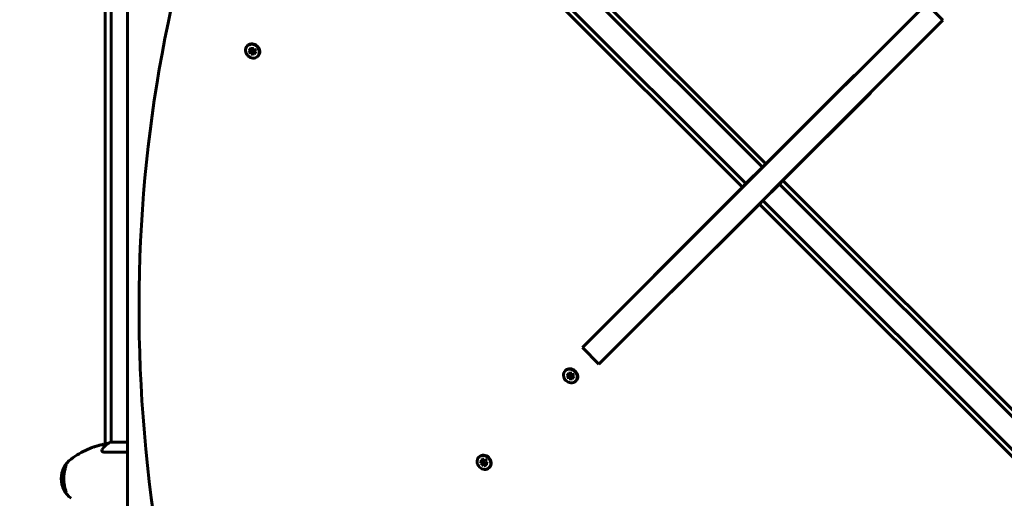
# Model space of a CAD drawing. Units: millimetres. Extents: x 8442 to 19925, y -945 to 18819.
# Drawn here: x 12281 to 13082, y 7796 to 8185 of the extents above; entities that cross this region are included whole.
import ezdxf

# ---------------------------------------------------------------- set-up
doc = ezdxf.new("R2010")
doc.units = ezdxf.units.MM
doc.header["$LTSCALE"] = 80
doc.layers.add('Widoczne (ISO)', color=7, linetype='Continuous', lineweight=60)
doc.layers.add('Wymiar (ISO)', color=7, linetype='Continuous', lineweight=18, true_color=0x00803f)
doc.styles.add('Tekst etykiety (ISO)', font='tahoma.ttf')
doc.dimstyles.new('Domyślne (ISO)', dxfattribs={"dimscale": 80, "dimtxt": 3.5, "dimasz": 2.5, "dimexe": 3.175, "dimexo": 0, "dimgap": 0.762, "dimtad": 1, "dimtoh": 1, "dimdec": 0, "dimrnd": 1e-08, "dimzin": 0, "dimtxsty": 'Tekst etykiety (ISO)', "dimcen": 0.09, "dimdle": 10, "dimclrd": 256, "dimclre": 256, "dimclrt": 256, "dimadec": 0, "dimazin": 0, "dimtfac": 0.714286, "dimtdec": 0, "dimtmove": 0, "dimatfit": 3, "dimfxl": 1, "dimtolj": 1, "dimtzin": 0, "dimlwd": -1, "dimlwe": -1, "dimarcsym": 0})

# ---------------------------------------------------------------- blocks, each defined once
blk = doc.blocks.new('*D4')
at = {"layer": 'Defpoints', "color": 0, "transparency": 16777216}
for p in [(8800.37, 12556.9), (13355.68, 12556.9), (11865.76, 3851.35)]:
    blk.add_point(p, dxfattribs=at)
at = {"layer": 'Wymiar (ISO)', "transparency": 16777216}
for p, q in [((13355.68, 12556.9), (8546.37, 12556.9)), ((8800.37, 4051.35), (8800.37, 12356.9)), ((11865.76, 3851.35), (8546.37, 3851.35))]:
    blk.add_line(p, q, dxfattribs=at)
for points in [[(8767.04, 12356.9), (8833.71, 12356.9), (8800.37, 12556.9)], [(8767.04, 4051.35), (8833.71, 4051.35), (8800.37, 3851.35)]]:
    blk.add_solid(points, dxfattribs=at)
at = {"layer": 'Wymiar (ISO)', "transparency": 16777216, "insert": (8446.63, 8204.13), "char_height": 280, "attachment_point": 2, "rotation": 90, "style": 'Tekst etykiety (ISO)'}
blk.add_mtext('\\A1;8706', dxfattribs=at)
blk = doc.blocks.new('*D6')
at = {"layer": 'Defpoints', "color": 0, "transparency": 16777216}
for p in [(13249.34, 11751.31), (9527.24, 5767.87), (12620.83, 5767.87)]:
    blk.add_point(p, dxfattribs=at)
at = {"layer": 'Wymiar (ISO)', "transparency": 16777216}
for p, q in [((13249.34, 11751.31), (9273.24, 11751.31)), ((9527.24, 11551.31), (9527.24, 5967.87)), ((12620.83, 5767.87), (9273.24, 5767.87))]:
    blk.add_line(p, q, dxfattribs=at)
for points in [[(9493.91, 11551.31), (9560.57, 11551.31), (9527.24, 11751.31)], [(9493.91, 5967.87), (9560.57, 5967.87), (9527.24, 5767.87)]]:
    blk.add_solid(points, dxfattribs=at)
at = {"layer": 'Wymiar (ISO)', "transparency": 16777216, "insert": (9173.49, 8759.59), "char_height": 280, "attachment_point": 2, "rotation": 90, "style": 'Tekst etykiety (ISO)'}
blk.add_mtext('\\A1;5983', dxfattribs=at)
blk = doc.blocks.new('*D7')
at = {"layer": 'Defpoints', "color": 0, "transparency": 16777216}
for p in [(18450.24, 10176.75), (11843.82, 7544.25), (18450.24, 2688.79)]:
    blk.add_point(p, dxfattribs=at)
at = {"layer": 'Wymiar (ISO)', "transparency": 16777216}
for p, q in [((18450.24, 10176.75), (18450.24, 2434.79)), ((11843.82, 7544.25), (11843.82, 2434.79)), ((12043.82, 2688.79), (18250.24, 2688.79))]:
    blk.add_line(p, q, dxfattribs=at)
for points in [[(12043.82, 2722.13), (12043.82, 2655.46), (11843.82, 2688.79)], [(18250.24, 2722.13), (18250.24, 2655.46), (18450.24, 2688.79)]]:
    blk.add_solid(points, dxfattribs=at)
at = {"layer": 'Wymiar (ISO)', "transparency": 16777216, "insert": (15147.03, 3041.22), "char_height": 280, "attachment_point": 2, "style": 'Tekst etykiety (ISO)'}
blk.add_mtext('\\A1;6606', dxfattribs=at)

msp = doc.modelspace()

# ---------------------------------------------------------------- linework, layer by layer
at = {"layer": 'Widoczne (ISO)'}
for p, q in [((12368.98, 7658.38), (12368.98, 8445.12)), ((12885.66, 8065.36), (12637.82, 8313.2)), ((12640.65, 8316.03), (12888.49, 8068.19)), ((12869.39, 8049.1), (12621.55, 8296.94)), ((12624.38, 8299.77), (12872.22, 8051.93)), ((12350.76, 7840.01), (12350.76, 8263.49)), ((12355.68, 8261.84), (12355.68, 7841.47)), ((13018.83, 8198.18), (12886.34, 8065.7)), ((13032.48, 8184.96), (13019.05, 8198.4)), ((12899.78, 8052.26), (13032.27, 8184.75)), ((13032.48, 8184.96), (13032.27, 8184.75)), ((12466.36, 8164.02), (12466.72, 8164.38)), ((12467.6, 8161.66), (12469.83, 8161.03)), ((12469.22, 8159.88), (12467.6, 8161.66)), ((12467.83, 8158.32), (12469.22, 8159.88)), ((12467.83, 8158.32), (12468.19, 8158.68)), ((12470, 8158.63), (12467.83, 8158.32)), ((12469.22, 8159.88), (12470.28, 8160.94)), ((12470.28, 8160.94), (12469.25, 8159.78)), ((12469.44, 8159.46), (12471.06, 8159.69)), ((12469.83, 8161.03), (12470.37, 8163.12)), ((12469.83, 8161.03), (12470.8, 8162)), ((12470, 8158.63), (12471.06, 8159.69)), ((12470.84, 8156.45), (12470, 8158.63)), ((12470.02, 8161.23), (12470.28, 8160.94)), ((12470.37, 8163.12), (12471.21, 8160.93)), ((12471.6, 8158.68), (12470.84, 8156.45)), ((12471.06, 8159.69), (12471.53, 8158.47)), ((12471.21, 8160.93), (12473.38, 8161.24)), ((12471.6, 8158.68), (12472.28, 8159.36)), ((12473.61, 8157.9), (12471.6, 8158.68)), ((12473.38, 8161.24), (12471.99, 8159.68)), ((12471.99, 8159.68), (12473.61, 8157.9)), ((12474.85, 8155.54), (12475.2, 8155.89)), ((12888.49, 8068.19), (12959.52, 8139.23)), ((12973.31, 8125.44), (12902.27, 8054.4)), ((12871.89, 8051.24), (12886.34, 8065.7)), ((12872.22, 8051.93), (12885.66, 8065.36)), ((12885.66, 8065.36), (12888.49, 8068.19)), ((12885.83, 8065.18), (12885.66, 8065.36)), ((12902.27, 8054.4), (12899.45, 8051.57)), ((12902.27, 8054.4), (13150.12, 7806.56)), ((12871.89, 8051.24), (12739.4, 7918.75)), ((12798.36, 7978.06), (12869.39, 8049.1)), ((12869.39, 8049.1), (12872.22, 8051.93)), ((12872.22, 8051.93), (12872.4, 8051.75)), ((12899.78, 8052.26), (12885.32, 8037.8)), ((12899.45, 8051.57), (12886.01, 8038.14)), ((12899.45, 8051.57), (12899.27, 8051.75)), ((13147.29, 7803.73), (12899.45, 8051.57)), ((12752.83, 7905.31), (12885.32, 8037.8)), ((12886.01, 8038.14), (12883.18, 8035.31)), ((12885.83, 8038.31), (12886.01, 8038.14)), ((12886.01, 8038.14), (13133.85, 7790.3)), ((12883.18, 8035.31), (12812.15, 7964.27)), ((13131.02, 7787.47), (12883.18, 8035.31)), ((12739.19, 7918.54), (12739.4, 7918.75)), ((12739.19, 7918.54), (12752.62, 7905.1)), ((12752.83, 7905.31), (12752.62, 7905.1)), ((12725.17, 7899.57), (12725.52, 7899.92)), ((12726.4, 7897.21), (12728.63, 7896.57)), ((12728.03, 7895.42), (12726.4, 7897.21)), ((12726.64, 7893.87), (12728.03, 7895.42)), ((12726.64, 7893.87), (12726.99, 7894.22)), ((12728.8, 7894.18), (12726.64, 7893.87)), ((12728.03, 7895.42), (12729.09, 7896.49)), ((12729.09, 7896.49), (12728.05, 7895.33)), ((12728.25, 7895.01), (12729.86, 7895.24)), ((12728.63, 7896.57), (12729.18, 7898.66)), ((12728.63, 7896.57), (12729.6, 7897.55)), ((12728.8, 7894.18), (12729.86, 7895.24)), ((12729.64, 7891.99), (12728.8, 7894.18)), ((12728.83, 7896.77), (12729.09, 7896.49)), ((12729.18, 7898.66), (12730.02, 7896.47)), ((12730.4, 7894.22), (12729.64, 7891.99)), ((12729.86, 7895.24), (12730.33, 7894.02)), ((12730.02, 7896.47), (12732.18, 7896.78)), ((12730.4, 7894.22), (12731.09, 7894.91)), ((12732.42, 7893.45), (12730.4, 7894.22)), ((12732.18, 7896.78), (12730.79, 7895.23)), ((12730.79, 7895.23), (12732.42, 7893.45)), ((12733.65, 7891.08), (12734.01, 7891.44)), ((12368.98, 7841.47), (12355.13, 7841.47)), ((12351.49, 7833.23), (12368.98, 7833.23)), ((12654.74, 7829.15), (12655.1, 7829.5)), ((12655.65, 7825.62), (12657.84, 7825.84)), ((12657.88, 7824.23), (12655.65, 7825.62)), ((12657.11, 7822.43), (12657.88, 7824.23)), ((12658.89, 7823.55), (12657.11, 7822.43)), ((12657.11, 7822.43), (12657.46, 7822.79)), ((12657.84, 7825.84), (12657.53, 7828.09)), ((12657.53, 7828.09), (12659.09, 7826.26)), ((12657.84, 7825.84), (12658.71, 7826.71)), ((12657.88, 7824.23), (12658.94, 7825.29)), ((12657.92, 7825.92), (12658.94, 7825.29)), ((12658.94, 7825.29), (12658.38, 7823.97)), ((12658.62, 7823.78), (12659.95, 7824.61)), ((12658.89, 7823.55), (12659.95, 7824.61)), ((12660.44, 7821.71), (12658.89, 7823.55)), ((12659.09, 7826.26), (12660.87, 7827.37)), ((12659.95, 7824.61), (12660.33, 7824.16)), ((12660.14, 7823.97), (12661.05, 7824.88)), ((12662.32, 7824.18), (12660.14, 7823.97)), ((12660.14, 7823.97), (12660.44, 7821.71)), ((12660.87, 7827.37), (12660.23, 7825.33)), ((12660.23, 7825.33), (12662.32, 7824.18)), ((12663.23, 7820.66), (12663.58, 7821.01))]:
    msp.add_line(p, q, dxfattribs=at)
for centre, radius, start, end in [((12361.93, 7827.04), 16, 115.98281, 148.19712), ((12355.13, 7840.97), 0.5, 90, 115.98281), ((12365.12, 7771.75), 70, 114.15381, 126.8699), ((12335.12, 7811.75), 20, 126.8699, 233.1301)]:
    msp.add_arc(centre, radius, start, end, dxfattribs=at)
for centre, major_axis, ratio, start_param, end_param in [((13583.77, 7778.68), (-911.21, 911.21), 0.866025, 0.285144, 0.985522), ((12470.96, 8160.13), (-4.24, 4.24), 0.866025, 3.141593, 6.283185), ((12470.96, 8160.13), (-2.12, 2.12), 0.866025, 1.244766, 1.370317), ((12470.96, 8160.13), (-2.12, 2.12), 0.866025, 2.291825, 2.349827), ((12470.96, 8160.13), (2.12, -2.12), 0.866025, 1.254928, 1.259717), ((12959.52, 8133.57), (-2.83, 2.83), 0.866025, 5.927764, 6.283185), ((12962.35, 8136.4), (-2.83, 2.83), 0.866025, 5.927764, 6.283185), ((12970.48, 8128.27), (2.83, -2.83), 0.866025, 0, 0.355421), ((12967.65, 8125.44), (2.83, -2.83), 0.866025, 0, 0.355421), ((12804.02, 7978.06), (-2.83, 2.83), 0.866025, 0, 0.355421), ((12801.19, 7975.23), (-2.83, 2.83), 0.866025, 0, 0.355421), ((12812.15, 7969.93), (2.83, -2.83), 0.866025, 5.927764, 6.283185), ((12809.32, 7967.1), (2.83, -2.83), 0.866025, 5.927764, 6.283185), ((12729.76, 7895.68), (-4.24, 4.24), 0.866025, 3.141593, 6.283185), ((12729.76, 7895.68), (-2.12, 2.12), 0.866025, 1.244766, 1.370317), ((12729.76, 7895.68), (-2.12, 2.12), 0.866025, 2.291825, 2.349827), ((12729.76, 7895.68), (2.12, -2.12), 0.866025, 1.254928, 1.259717), ((12659.34, 7825.26), (-4.24, 4.24), 0.866025, 3.141593, 6.283185), ((12659.34, 7825.26), (-2.12, 2.12), 0.866025, 0.694965, 0.718438), ((12659.34, 7825.26), (-2.12, 2.12), 0.866025, 1.645948, 1.750706), ((12659.34, 7825.26), (2.12, -2.12), 0.866025, 1.709836, 1.710525), ((12321.85, 7811.75), (0, -10.25), 0.5, 4.060459, 5.364321)]:
    msp.add_ellipse(centre, major_axis=major_axis, ratio=ratio, start_param=start_param, end_param=end_param, dxfattribs=at)
for centre in [(12470.61, 8159.78), (12729.41, 7895.33), (12658.99, 7824.9)]:
    msp.add_ellipse(centre, major_axis=(-4.24, 4.24), ratio=0.866025, dxfattribs=at)
for points, knots in [([(12348.52, 7839.42), (12347.72, 7839.25), (12346.92, 7839.08), (12345.32, 7838.69), (12344.52, 7838.48), (12342.9, 7838.01), (12342.1, 7837.76), (12340.49, 7837.23), (12339.68, 7836.94), (12338.08, 7836.31), (12337.28, 7835.98), (12336.48, 7835.62)], [5.529223, 5.529223, 5.529223, 5.529223, 6.002541, 6.002541, 6.481308, 6.481308, 6.960075, 6.960075, 7.438842, 7.438842, 7.917608, 7.917608, 7.917608, 7.917608]), ([(12349.57, 7839.7), (12350.46, 7839.94), (12351.36, 7840.15), (12352.65, 7840.43), (12353.03, 7840.51), (12353.41, 7840.58)], [9.0036319, 9.0036319, 9.0036319, 9.0036319, 9.2941564, 9.2941564, 9.4164264, 9.4164264, 9.4164264, 9.4164264]), ([(12351.49, 7833.23), (12350.03, 7833.23), (12349, 7833.46), (12347.97, 7834.26), (12347.92, 7834.82), (12348.33, 7835.47)], [0.155968, 0.155968, 0.155968, 0.155968, 1.115261, 1.115261, 2.012209, 2.012209, 2.012209, 2.012209]), ([(12318.97, 7822.38), (12318.97, 7822.38), (12318.97, 7822.37), (12318.96, 7822.31), (12318.94, 7822.24), (12318.89, 7822.03), (12318.84, 7821.86), (12318.7, 7821.41), (12318.61, 7821.1), (12318.44, 7820.55), (12318.38, 7820.35), (12318.26, 7819.92), (12318.2, 7819.69), (12318.01, 7819), (12317.89, 7818.5), (12317.68, 7817.47), (12317.58, 7816.96), (12317.42, 7815.96), (12317.36, 7815.48), (12317.26, 7814.54), (12317.22, 7814.07), (12317.16, 7813.18), (12317.15, 7812.74), (12317.13, 7811.88), (12317.13, 7811.46), (12317.15, 7810.61), (12317.17, 7810.19), (12317.22, 7809.36), (12317.26, 7808.94), (12317.35, 7808.09), (12317.41, 7807.66), (12317.54, 7806.8), (12317.61, 7806.36), (12317.79, 7805.48), (12317.88, 7805.04), (12318.1, 7804.17), (12318.21, 7803.74), (12318.44, 7802.94), (12318.56, 7802.56), (12318.71, 7802.08), (12318.75, 7801.94), (12318.83, 7801.68), (12318.86, 7801.57), (12318.91, 7801.39), (12318.93, 7801.31), (12318.95, 7801.21), (12318.96, 7801.17), (12318.97, 7801.13), (12318.96, 7801.12), (12318.96, 7801.12)], [0.139718, 0.139718, 0.139718, 0.139718, 0.196408, 0.196408, 0.305329, 0.305329, 0.473208, 0.473208, 0.688083, 0.688083, 0.802064, 0.802064, 0.913585, 0.913585, 1.126345, 1.126345, 1.308195, 1.308195, 1.462996, 1.462996, 1.598782, 1.598782, 1.72228, 1.72228, 1.841641, 1.841641, 1.960423, 1.960423, 2.085029, 2.085029, 2.220734, 2.220734, 2.372629, 2.372629, 2.547883, 2.547883, 2.748627, 2.748627, 2.973601, 2.973601, 3.086148, 3.086148, 3.192046, 3.192046, 3.285665, 3.285665, 3.360822, 3.360822, 3.410859, 3.410859, 3.410859, 3.410859])]:
    msp.add_open_spline(points, degree=3, knots=knots, dxfattribs=at)
msp.add_open_spline([(12348.49, 7839.41), (12348.85, 7839.51), (12349.21, 7839.61), (12349.57, 7839.7)], degree=3, dxfattribs=at)

# ---------------------------------------------------------------- dimensions: what is measured, and where the dimension line sits
at = {"layer": 'Wymiar (ISO)'}
for base, p1, p2, picture, middle in [((8800.37, 12556.9), (11865.76, 3851.35), (13355.68, 12556.9), '*D4', (8800.37, 8204.13)), ((9527.24, 5767.87), (13249.34, 11751.31), (12620.83, 5767.87), '*D6', (9527.24, 8759.59))]:
    dim = msp.add_linear_dim(base=base, p1=p1, p2=p2, angle=90, dimstyle='Domyślne (ISO)', override={"dimtoh": 0, "dimdec": 0, "dimtp": 0, "dimtm": 0, "dimtdec": 0, "dimtofl": 0, "dimatfit": 1}, dxfattribs=at)
    dim.commit()
    dim.dimension.update_dxf_attribs({"geometry": picture, "text_midpoint": middle, "dimtype": 160})
dim = msp.add_linear_dim(base=(18450.24, 2688.79), p1=(11843.82, 7544.25), p2=(18450.24, 10176.75), dimstyle='Domyślne (ISO)', override={"dimtoh": 0, "dimdec": 0, "dimtp": 0, "dimtm": 0, "dimtdec": 0, "dimtofl": 0, "dimatfit": 1}, dxfattribs=at)
dim.commit()
dim.dimension.update_dxf_attribs({"geometry": '*D7', "text_midpoint": (15147.03, 2688.79), "dimtype": 160})

doc.saveas('drawing.dxf')
